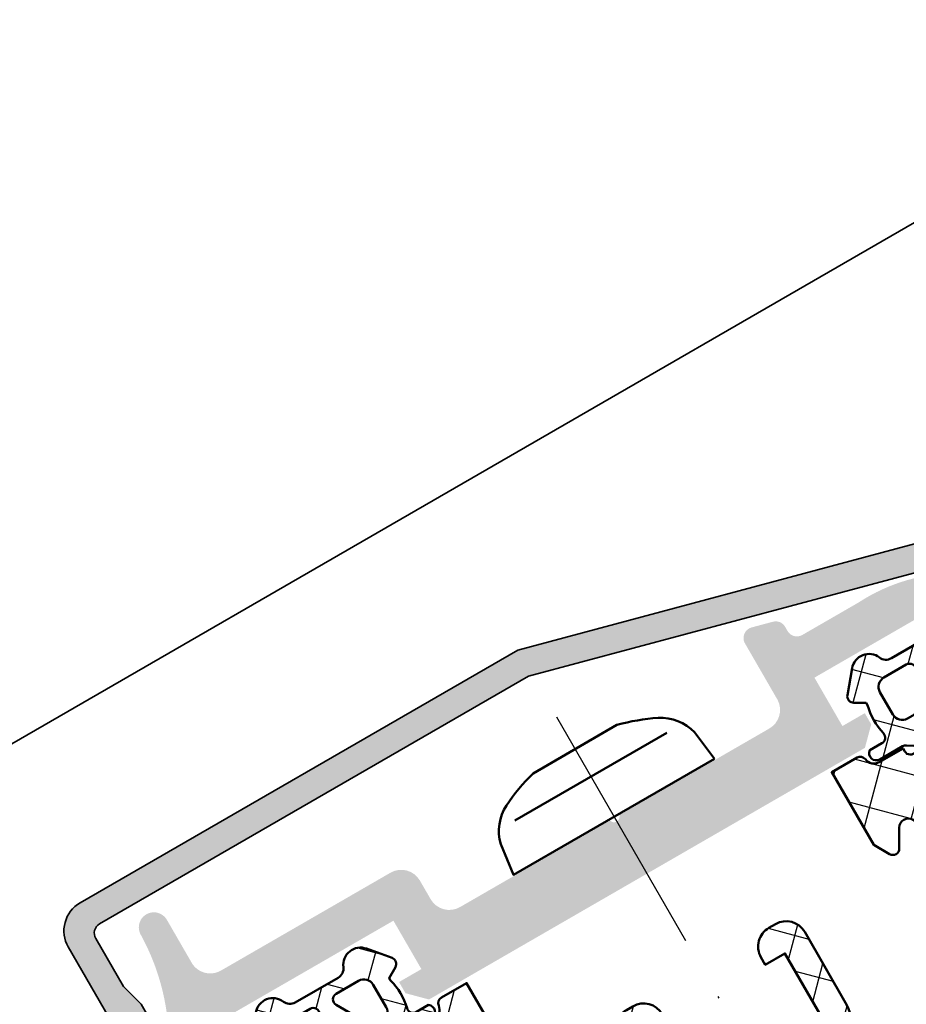
# Model space of a CAD drawing. Units: millimetres. Extents: x 2450 to 23610, y 389 to 6090.
# Drawn here: x 11424 to 11465, y 1092 to 1137 of the extents above; entities that cross this region are included whole.
import ezdxf

# ---------------------------------------------------------------- set-up
doc = ezdxf.new("R2010")
doc.units = ezdxf.units.MM
doc.linetypes.add('ACAD_ISO10W100', pattern=[18, 12, -3, 0, -3])
for name, color, linetype, lineweight in [('S03_AL_Kontur', 250, 'Continuous', 35), ('S04_AL_Schraffur', 250, 'Continuous', 25), ('S05_EPDM_Kontur', 43, 'Continuous', 50), ('S06_EPDM_Schraffur', 43, 'Continuous', 25), ('S07_Isolation_Kontur', 91, 'Continuous', 50), ('S08_Isolation_Schraffur', 91, 'Continuous', 25), ('S13_Zubehör_Kontur', 32, 'Continuous', 50), ('S18_Mittellinie', 10, 'ACAD_ISO10W100', 25)]:
    doc.layers.add(name, color=color, linetype=linetype, lineweight=lineweight)

# ---------------------------------------------------------------- blocks, each defined once
blk = doc.blocks.new('266437_s')
at = {"layer": 'S08_Isolation_Schraffur'}
h = blk.add_hatch(dxfattribs=at)
h.set_pattern_fill('NETZ', color=256, scale=1.6, angle=45, style=0)
h.set_pattern_definition([(45, (352.7114013482386, -571.6193218696704), (-1.131370849898476, 1.131370849898476), []), (135, (352.7114013482386, -571.6193218696704), (-1.131370849898476, -1.131370849898476), [])])
h.paths.add_polyline_path([(-1.292762175922554, -30.08156835340828), (1.407237824077491, -32.78156835340832, -0.198912367379658), (1.700131042891051, -33.48867513459499), (1.700131042891052, -36.88867513459485), (0.6501310428908694, -36.88867513459486), (0.6501310428908695, -37.28867513459495, 0.414213562373094), (1.65013104289087, -38.28867513459495), (2.000131042891006, -38.28867513459495, 0.4142135623730947), (3.000131042891006, -37.28867513459495), (3.000131042891006, -33.48867513459499, 0.198912367379658), (2.326476639619976, -31.86232953786584), (-0.3735233603800694, -29.16232953786579, 0.4142135623730951), (-3.626214553838146, -29.16232953786579), (-6.326214553838192, -31.86232953786584, 0.198912367379658), (-6.999868957108994, -33.48867513459476), (-6.999868957108994, -37.28867513459495, 0.4142135623730947), (-5.999868957108994, -38.28867513459495), (-5.649868957109085, -38.28867513459495, 0.4142135623730951), (-4.649868957109085, -37.28867513459495), (-4.649868957109085, -36.88867513459486), (-5.69986895710904, -36.88867513459486), (-5.69986895710904, -33.48867513459476, -0.198912367379658), (-5.406975738295706, -32.78156835340832), (-2.706975738295661, -30.08156835340828, -0.4142135623730951)])
at = {"layer": 'S07_Isolation_Kontur'}
blk.add_lwpolyline([(0.6501310428908695, -36.88867513459486), (0.6501310428908695, -37.28867513459495, 0.414213562373094), (1.65013104289087, -38.28867513459495), (2.000131042891006, -38.28867513459495, 0.4142135623730946), (3.000131042891006, -37.28867513459495), (3.000131042891006, -33.48867513459499, 0.198912367379658), (2.326476639619976, -31.86232953786584), (-0.3735233603800694, -29.16232953786579, 0.414213562373095), (-3.626214553838146, -29.16232953786579), (-6.326214553838192, -31.86232953786584, 0.198912367379658), (-6.999868957108994, -33.48867513459476), (-6.999868957108994, -37.28867513459495, 0.4142135623730946), (-5.999868957108994, -38.28867513459495), (-5.649868957109085, -38.28867513459495, 0.414213562373095), (-4.649868957109085, -37.28867513459495), (-4.649868957109085, -36.88867513459486), (-5.69986895710904, -36.88867513459486), (-5.69986895710904, -33.48867513459476, -0.198912367379658), (-5.406975738295706, -32.78156835340832), (-2.706975738295661, -30.08156835340828, -0.414213562373095), (-1.292762175922554, -30.08156835340828), (1.407237824077491, -32.78156835340832, -0.198912367379658), (1.700131042891051, -33.48867513459499), (1.700131042891051, -36.88867513459486)], format="xyb", close=True, dxfattribs=at)
blk = doc.blocks.new('161460_s')
at = {"layer": 'S04_AL_Schraffur'}
h = blk.add_hatch(color=256, dxfattribs=at)
edge = h.paths.add_edge_path()
edge.add_arc((-42.73207166993919, 0.3019956503629277), 5.993340220217315, 209.9704805124778, 255.0322967304535)
edge.add_line((-44.27999877929688, -5.48799991607666), (-24.82859802246094, -10.6999340057373))
edge.add_line((-24.82859802246094, -10.6999340057373), (-1.79998779296875, -10.6999340057373))
edge.add_arc((-1.799971268312543, -10.19998104603173), 0.4999529599786658, 269.998106235717, 360.0053909278618)
edge.add_line((-1.300018310546875, -10.1999340057373), (-1.300018310546875, -7.619583129882812))
edge.add_line((-1.300018310546875, -7.619583129882812), (-1.600006103515625, -6.499961853027344))
edge.add_line((-1.600006103515625, -6.499961853027344), (-1.600006103515625, -4.499969482421875))
edge.add_arc((-1.505140088450861, -3.912267958911027), 0.595308862315387, 165.9144488595551, 260.8304841933665, ccw=False)
edge.add_line((-2.082550048828125, -3.767387390136719), (-0.899993896484375, 0))
edge.add_line((-0.899993896484375, 0), (0, 0))
edge.add_line((0, 0), (0, -10.49993133544922))
edge.add_arc((-1.499992515020572, -10.49992356210084), 1.499992515040713, 269.99854840198407, 359.99970307848196, ccw=False)
edge.add_line((-1.500030517578125, -11.99991607666016), (-24.99978637695312, -11.99992370605469))
edge.add_line((-24.99978637695312, -11.99992370605469), (-44.07022094726562, -6.8900146484375))
edge.add_arc((-41.9996050280579, 0.8374532235873282), 8.000075624520832, 192.5006234184108, 254.9996738684145, ccw=False)
edge.add_line((-49.81002807617188, -0.8941650390625), (-49.9996337890625, 0))
edge.add_line((-49.9996337890625, 0), (-48.06207717889902, 0))
edge.add_arc((-48.06207717889897, -0.100000000000026), 0.100000000000026, -44.99882650731439, 90.00000000002439, ccw=False)
edge.add_line((-47.99136505254774, -0.1707092298564703), (-48.73635864257812, -0.9157333374023438))
edge.add_arc((-48.49972952670381, -1.10000281320985), 0.2999142847445472, 142.0911458668943, 217.899364148943)
edge.add_line((-48.73638916015625, -1.284233093261719), (-47.92399978637695, -2.691999912261963))
at = {"layer": 'S03_AL_Kontur'}
blk.add_lwpolyline([(-47.92399978637695, -2.691999912261963, 0.1991927785047379), (-44.27999877929688, -5.48799991607666), (-24.82859802246094, -10.6999340057373), (-1.79998779296875, -10.6999340057373, 0.4142508018528785), (-1.300018310546875, -10.1999340057373), (-1.300018310546875, -7.619583129882812), (-1.600006103515625, -6.499961853027344), (-1.600006103515625, -4.499969482421875, -0.4395733047315691), (-2.082550048828125, -3.767387390136719), (-0.899993896484375, 0), (0, 0), (0, -10.49993133544922, -0.4142194650351205), (-1.500030517578125, -11.99991607666016), (-24.99978637695312, -11.99992370605469), (-44.07022094726562, -6.8900146484375, -0.2796709536367333), (-49.81002807617188, -0.8941650390625), (-49.9996337890625, 0), (-48.06207717889902, 0, -0.6681712315816839), (-47.99136505254774, -0.1707092298564703), (-48.73635864257812, -0.9157333374023438, 0.3433918641554863), (-48.73638916015625, -1.284233093261719)], format="xyb", close=True, dxfattribs=at)
blk = doc.blocks.new('246476_s')
at = {"layer": 'S06_EPDM_Schraffur'}
h = blk.add_hatch(dxfattribs=at)
h.set_pattern_fill('NETZ', color=256, scale=2, angle=45, style=0)
h.set_pattern_definition([(45, (0.3148376854234414, -2.842170943040401e-14), (-1.414213562373095, 1.414213562373095), []), (135, (0.3148376854234414, -2.842170943040401e-14), (-1.414213562373095, -1.414213562373095), [])])
h.paths.add_polyline_path([(-0.02785247301631794, 3.01321739620708, -0.2640740339718941), (-0.8794760081725246, 2.513324207730562, -0.4031088448780166), (-1.222493586297567, 2.834178394742281), (-1.230000910516331, 2.977946705289113, 0.5598796740341249), (-1.637837824578818, 3.199366993375079), (-1.823934015985066, 3.091929859586003, -0.4769201459026029), (-2.282491144891317, 3.267970509000064), (-2.326985773797553, 3.404887623257892, 0.5600289698353361), (-2.824422297235081, 3.524318165250079), (-2.965840754266303, 3.382930225796966, -0.4770796840300961), (-3.454305109735075, 3.434276050992266), (-3.532735285516274, 3.555018848843828, 0.5600170971575666), (-4.044148859735059, 3.541621632046953), (-4.144124445672574, 3.368464893765689, -0.4769475983170314), (-4.629292902703819, 3.291621632046954), (-4.736287531610082, 3.387950367398517, 0.5600691310621724), (-5.226766047235074, 3.242656177945376), (-5.28041594957881, 3.042491383023503, -0.4769506722380384), (-5.706380305047568, 2.852832264371188), (-5.843831476922582, 2.922862476773503, 0.5599113513054623), (-6.280049738641304, 2.655559009976656), (-6.280049738641316, 2.500613636441472), (-7.552449640985065, 2.500613636441486, 0.3780439225922989), (-8.048543391330988, 2.063113636357104, -0.377910948992063), (-8.34621184801631, 1.800616688199312), (-9.70003264879756, 1.800616688199313), (-9.700032648797556, 5.69568175739794), (-9.273848353041785, 6.43994729795881, -0.579303801366104), (-8.753357094656225, 6.440272163656362), (-8.27406829332881, 5.605685419507295, 0.6045121392888976), (-7.537008223290969, 5.615191645093248), (-7.062032041597063, 6.426566326049027, -0.5740038496663157), (-6.543931681469587, 6.426054958132354), (-6.046041426415968, 5.571673578686983, 0.5163227847495158), (-5.363058027978441, 5.570681757397907), (-4.861715120603179, 6.427086906694272, -0.5726460132519031), (-4.344234363276144, 6.427631091910072), (-3.846028980966168, 5.580676264233873, 0.4984715150018896), (-3.159078297372418, 5.570681757397935), (-2.662279466349048, 6.426161824515888, -0.5738058255067976), (-2.144271057396566, 6.427610867813669), (-1.64607780909111, 5.580676264233843, 0.5204334112251826), (-0.9660851929145342, 5.580676264233873), (-0.4650831170137626, 6.428206802181621, -0.5712343112990088), (0.05175041390845092, 6.427650645361169), (0.5499670531792167, 5.580676264233857, 0.5191034147348027), (1.231912913565139, 5.580676264233873), (1.735457703827621, 6.428224792344864, -0.5741519893457906), (2.253610450080089, 6.424244644262715), (3.126382924035255, 4.902463463529486, 0.6056284803284463), (4.011916619731465, 4.937035309936377, -0.2451186296191011), (6.159923228641587, 6.561023079566596, -0.04124657919423042), (6.488169714467959, 6.58871151273894), (7.371722203324169, 6.590219671438164, -0.9304056299566246), (7.415834681196459, 5.993405342927474, 0.2403151791707256), (5.299905839209032, 4.490678021081578), (5.299905839209032, 1.800616688199341), (1.199991765264933, 1.800616688199297, 1), (0.599955144171183, 1.800616688199297), (-0.004685839824852656, 1.800616688199297, 0.4094993460794218), (-0.3000448628343478, 1.500651067779343, -0.1272349056350701), (-0.3000448628343477, -0.07195787997454878), (-0.3000448628343477, -0.1993458804628159), (0.1999551371656522, -0.4880269107362677, -0.4662267217323643), (0.2797891215406523, -0.9406636294862678), (-0.536617128459333, -1.913579278900329, -0.5622513327759797), (-1.887874452678126, -1.707036310150345, 0.3027620208365638), (-2.349366154913406, -1.399387889437421), (-4.650618586297602, -1.399387889437421, 0.3027765648168427), (-5.112166437860057, -1.70707374148819, -0.5621735163250964), (-6.463484797235054, -1.913616710238202), (-7.279830012078804, -0.9407010608241818, -0.4663768607828723), (-7.200057062860061, -0.4880643420741396), (-6.700057062860076, -0.1993833118007153), (-6.70005706286004, -0.07199531130988815, -0.1213698017842509), (-6.716930760205721, 1.432124041297473, 0.4834055679498186), (-7.009007389398106, 1.800616688199298), (-7.659749445672562, 1.800616688199298, -0.7326261233361712), (-7.470052180047567, 2.400615162320378), (-6.252132241851733, 2.400615162320406, 0.1576742984161153), (-6.076469965095431, 2.457422307727968, -0.3197133915894347), (-0.9713771410443963, 2.491429360284496, 0.1542626240933917), (-0.6840324361824124, 2.400615162320405), (0.5999551441711829, 2.400615162320406, 1), (0.599955144171183, 3.700618214078203, 0.2679785163984976), (0.253580632452432, 3.500613636441469)])
h.paths.add_polyline_path([(-1.100123302155957, 0.8998931105626004), (-1.100123302155957, -0.3001038376795871, -0.4143166674803613), (-1.600123302155957, -0.800103837679587), (-2.800074474030957, -0.800103837679601, -0.5774018272708121), (-3.059901134187207, -0.3501068894373851), (-2.136134044343457, 1.249899214078225, -0.2680358613079482), (-1.876307384187207, 1.3998931105626), (-1.600123302155957, 1.3998931105626, -0.4143184525847293)], flags=16)
h.paths.add_polyline_path([(-3.940272227937214, -0.3501068894373992, -0.5773420639472577), (-4.20009888809345, -0.8001038376795868), (-5.400111095124707, -0.8001038376795866, -0.4141196878514763), (-5.900111095124714, -0.3001038376795865), (-5.900111095124721, 0.899893110562601, -0.4141211766446664), (-5.400111095124714, 1.399893110562601), (-5.123865977937228, 1.399893110562601, -0.2680223974974209), (-4.864039317780957, 1.249899214078226)], flags=16)
at = {"layer": 'S05_EPDM_Kontur'}
for points in [[(-8.34621184801631, 1.800616688199312), (-9.70003264879756, 1.800616688199313), (-9.700032648797558, 5.695681757397939), (-9.273848353041785, 6.43994729795881, -0.5793038013661037), (-8.753357094656225, 6.440272163656362), (-8.27406829332881, 5.605685419507295, 0.6045121392888977), (-7.537008223290969, 5.615191645093248), (-7.062032041597063, 6.426566326049027, -0.5740038496663158), (-6.543931681469587, 6.426054958132354), (-6.046041426415968, 5.571673578686983, 0.5163227847495158), (-5.363058027978441, 5.570681757397907), (-4.861715120603179, 6.427086906694272, -0.572646013251903), (-4.344234363276144, 6.427631091910072), (-3.846028980966168, 5.580676264233873, 0.4984715150018897), (-3.159078297372418, 5.570681757397935), (-2.662279466349048, 6.426161824515888, -0.5738058255067976), (-2.144271057396566, 6.427610867813669), (-1.64607780909111, 5.580676264233843, 0.5204334112251827), (-0.9660851929145342, 5.580676264233873), (-0.4650831170137626, 6.428206802181621, -0.571234311299009), (0.05175041390845092, 6.427650645361169), (0.5499670531792167, 5.580676264233857, 0.5191034147348028), (1.231912913565139, 5.580676264233873), (1.735457703827621, 6.428224792344864, -0.5741519893457907), (2.253610450080089, 6.424244644262715), (3.126382924035255, 4.902463463529486, 0.605628480328446), (4.011916619731465, 4.937035309936377, -0.245118629619101), (6.159923228641587, 6.561023079566596, -0.04124657919423042), (6.488169714467959, 6.58871151273894), (7.371722203324169, 6.590219671438164, -0.9304056299566247), (7.415834681196459, 5.993405342927474, 0.2403151791707256), (5.299905839209032, 4.490678021081578), (5.299905839209031, 1.800616688199341), (1.199991765264933, 1.800616688199297, 1), (0.599955144171183, 1.800616688199297), (-0.004685839824852656, 1.800616688199297, 0.4094993460794218), (-0.3000448628343478, 1.500651067779343, -0.1272349056350701), (-0.3000448628343477, -0.07195787997454878), (-0.3000448628343477, -0.1993458804628158), (0.1999551371656522, -0.4880269107362677, -0.4662267217323642), (0.2797891215406523, -0.9406636294862678), (-0.536617128459333, -1.913579278900329, -0.5622513327759795), (-1.887874452678126, -1.707036310150345, 0.3027620208365638), (-2.349366154913406, -1.399387889437421), (-4.650618586297602, -1.399387889437421, 0.3027765648168427), (-5.112166437860057, -1.70707374148819, -0.5621735163250964), (-6.463484797235054, -1.913616710238202), (-7.279830012078804, -0.9407010608241818, -0.4663768607828721), (-7.200057062860061, -0.4880643420741396), (-6.700057062860075, -0.1993833118007159), (-6.70005706286004, -0.07199531130988815, -0.1213698017842509), (-6.716930760205721, 1.432124041297473, 0.4834055679498186), (-7.009007389398106, 1.800616688199298), (-7.659749445672562, 1.800616688199298, -0.732626123336171), (-7.470052180047567, 2.400615162320378), (-6.252132241851733, 2.400615162320406, 0.1576742984161153), (-6.076469965095431, 2.457422307727968, -0.3197133915894346), (-0.9713771410443963, 2.491429360284496, 0.1542626240933917), (-0.6840324361824124, 2.400615162320405), (0.5999551441711829, 2.400615162320406, 0.9999999999999999), (0.599955144171183, 3.700618214078203, 0.2679785163984976), (0.253580632452432, 3.500613636441469), (-0.02785247301631794, 3.01321739620708, -0.2640740339718942), (-0.8794760081725246, 2.513324207730562, -0.4031088448780167), (-1.222493586297567, 2.834178394742281), (-1.230000910516331, 2.977946705289113, 0.559879674034125), (-1.637837824578818, 3.199366993375079), (-1.823934015985066, 3.091929859586003, -0.4769201459026028), (-2.282491144891317, 3.267970509000064), (-2.326985773797553, 3.404887623257892, 0.5600289698353362), (-2.824422297235081, 3.524318165250079), (-2.965840754266303, 3.382930225796966, -0.4770796840300962), (-3.454305109735075, 3.434276050992266), (-3.532735285516274, 3.555018848843828, 0.5600170971575666), (-4.044148859735059, 3.541621632046953), (-4.144124445672574, 3.368464893765689, -0.4769475983170313), (-4.629292902703819, 3.291621632046954), (-4.736287531610082, 3.387950367398517, 0.5600691310621723), (-5.226766047235074, 3.242656177945376), (-5.28041594957881, 3.042491383023503, -0.4769506722380387), (-5.706380305047568, 2.852832264371188), (-5.843831476922582, 2.922862476773503, 0.5599113513054624), (-6.280049738641304, 2.655559009976656), (-6.280049738641317, 2.500613636441472), (-7.552449640985065, 2.500613636441486, 0.3780439225922989), (-8.048543391330988, 2.063113636357104, -0.3779109489920628), (-8.34621184801631, 1.800616688199312, -0.3779109489920628)], [(-3.940272227937214, -0.3501068894373992), (-4.864039317780957, 1.249899214078226, 0.2680223974974209), (-5.123865977937228, 1.399893110562601), (-5.400111095124714, 1.399893110562601, 0.4141211766446664), (-5.900111095124721, 0.899893110562601), (-5.900111095124714, -0.3001038376795865, 0.4141196878514762), (-5.400111095124707, -0.8001038376795866), (-4.20009888809345, -0.8001038376795868, 0.5773420639472574)], [(-2.136134044343457, 1.249899214078225), (-3.059901134187207, -0.3501068894373851, 0.577401827270812), (-2.800074474030957, -0.800103837679601), (-1.600123302155957, -0.800103837679587, 0.4143166674803613), (-1.100123302155957, -0.3001038376795871), (-1.100123302155957, 0.8998931105626004, 0.4143184525847292), (-1.600123302155957, 1.3998931105626), (-1.876307384187207, 1.3998931105626, 0.2680358613079482)]]:
    blk.add_lwpolyline(points, format="xyb", close=True, dxfattribs=at)
blk = doc.blocks.new('*U16983')
at = {"layer": 'S13_Zubehör_Kontur'}
blk.add_lwpolyline([(0, 0), (0.20001220703125, -1.532653808593749, 0.2160127290992479), (1.3262939453125, -2.956253051757811, 0.05293550656560254), (3.150421142578125, -3.628555297851563), (7.649993896484375, -3.628463745117188, 0.05295342731233343), (9.473709106445312, -2.956359863281249, 0.2159891023040898), (10.59999084472656, -1.53276062011719), (10.79998779296875, -0.0009918212890633882)], format="xyb", close=True, dxfattribs=at)
blk.add_lwpolyline([(9.476165771484375, -2.151260375976563), (1.3238525390625, -2.150421142578125)], dxfattribs=at)

msp = doc.modelspace()

# ---------------------------------------------------------------- hatches: boundary and pattern name
at = {"layer": 'S04_AL_Schraffur'}
h = msp.add_hatch(color=256, dxfattribs=at)
edge = h.paths.add_edge_path()
edge.add_line((11433.44344460021, 1090.74996490349), (11441.58406819911, 1095.449956129686))
edge.add_line((11441.58406819911, 1095.449956129686), (11442.88406552882, 1093.198294704921))
edge.add_line((11442.88406552882, 1093.198294704921), (11441.84483686127, 1092.598295753962))
edge.add_line((11441.84483686127, 1092.598295753962), (11442.14483633675, 1092.078681420189))
edge.add_line((11442.14483633675, 1092.078681420189), (11443.23765348893, 1091.785861248648))
edge.add_line((11443.23765348893, 1091.785861248648), (11463.50260961544, 1103.485839123404))
edge.add_line((11463.50260961544, 1103.485839123404), (11463.79542848424, 1104.578656624656))
edge.add_line((11463.79542848424, 1104.578656624656), (11463.49542900876, 1105.09827095843))
edge.add_line((11463.49542900876, 1105.09827095843), (11462.45620034121, 1104.498272007472))
edge.add_line((11462.45620034121, 1104.498272007472), (11461.1562030115, 1106.749933432237))
edge.add_line((11461.1562030115, 1106.749933432237), (11467.43395061132, 1110.3743926989))
edge.add_line((11467.43395061132, 1110.3743926989), (11469.94682527526, 1110.324093946051))
edge.add_line((11469.94682527526, 1110.324093946051), (11470.59682394011, 1109.198263233668))
edge.add_line((11470.59682394011, 1109.198263233668), (11469.55759279485, 1108.598262852199))
edge.add_line((11469.55759279485, 1108.598262852199), (11469.85759227033, 1108.078648518425))
edge.add_line((11469.85759227033, 1108.078648518425), (11470.95040942251, 1107.785828346884))
edge.add_line((11470.95040942251, 1107.785828346884), (11472.50925283679, 1108.68582701174))
edge.add_line((11472.50925283678, 1108.68582701174), (11472.74548322333, 1109.56744690841))
edge.add_arc((11472.28956369282, 1109.712560696321), 0.4784565076811393, 342.3443432157596, 413.5140561727578)
edge.add_arc((11467.7827789828, 1103.262521593884), 8.346845085537476, 54.96870770733955, 123.2439002333487)
edge.add_line((11463.20700349571, 1110.243359765171), (11460.58921703326, 1108.731980046391))
edge.add_arc((11460.33921756312, 1109.164992120271), 0.4999991911947049, 210.0000166007914, 299.9999833992089, ccw=False)
edge.add_line((11459.90620563411, 1108.914992399214), (11459.78994272136, 1109.116365671134))
edge.add_arc((11459.3569291066, 1108.866362454206), 0.5000023990295028, 30.00026694095497, 104.9998704614815)
edge.add_line((11459.22752005506, 1109.349327977214), (11458.22752470549, 1109.081380266746))
edge.add_arc((11458.36343707769, 1108.592370215087), 0.5075460605115002, 105.5324043133033, 216.1957358830348)
edge.add_line((11457.95384524243, 1108.292641117346), (11459.45384190457, 1105.694570687335))
edge.add_arc((11458.55813347927, 1105.249935860626), 0.9999968561364513, -60.000018493132075, 26.400066870864805, ccw=False)
edge.add_line((11459.05813162782, 1104.383913018125), (11452.08493176392, 1100.357934199589))
edge.add_arc((11451.84030100445, 1100.281648117353), 0.2562494386698912, -137.3196582702398, 17.3196582702397, ccw=False)
edge.add_line((11451.65191993955, 1100.107934706228), (11444.68045365273, 1096.082956768888))
edge.add_arc((11444.18045529542, 1096.94898309246), 0.9999999752183939, 210.0006542781938, 299.9998921405877, ccw=False)
edge.add_line((11443.31443562281, 1096.448973215472), (11442.81440844432, 1097.314992288019))
edge.add_arc((11441.9483884515, 1096.815004665621), 0.9999891251945809, 29.9995408361673, 119.9994209627043)
edge.add_line((11441.44840264098, 1097.681025704502), (11433.56928076198, 1093.132012566685))
edge.add_arc((11433.06927310766, 1093.998004192931), 0.9999745752316392, 210.0011114316187, 300.0013474939349, ccw=False)
edge.add_line((11432.20327942136, 1093.498000106553), (11431.0532602525, 1095.489891736686))
edge.add_arc((11430.44762596322, 1095.140228066134), 0.6993265151979164, 30.00003906723979, 210.0000390672401)
edge.add_arc((11420.55678427438, 1089.694534911046), 10.591722851358, 5.522393237106087, 28.75943912460889, ccw=False)
edge.add_arc((11431.69257636422, 1090.774010055766), 0.5962739647885147, 185.792830663561, 300.4114042621162)
edge.add_line((11431.99441348325, 1090.259775678597), (11432.64441214811, 1089.133944966214))
edge.add_line((11432.64441214811, 1089.133944966214), (11433.44825768081, 1086.133950943625))
edge.add_line((11433.44825768081, 1086.133950943625), (11435.78985203006, 1087.485871071494))
edge.add_line((11435.78985203006, 1087.485871071494), (11436.08267089885, 1088.578688572746))
edge.add_line((11436.08267089885, 1088.578688572746), (11435.78267142337, 1089.09830290652))
edge.add_line((11435.78267142337, 1089.09830290652), (11434.74344192992, 1088.498303478724))
edge.add_line((11434.74344192992, 1088.498303478724), (11433.44344460021, 1090.74996490349))

# ---------------------------------------------------------------- linework, layer by layer
at = {"layer": 'S03_AL_Kontur'}
msp.add_line((11482.13691218253, 1137.338240332304), (11369.14864713235, 1072.104435091234), dxfattribs=at)
at = {"layer": 'S18_Mittellinie'}
msp.add_line((11449.16083293385, 1104.922125286237), (11480.87305168476, 1049.990518836709), dxfattribs=at)

# ---------------------------------------------------------------- block references
at = {"layer": 'S03_AL_Kontur', "rotation": 209.9999999999998}
for name, p in [('161460_s', (11431.71778678921, 1085.13486365398)), ('*U16983', (11456.51708085441, 1102.981215594379))]:
    msp.add_blockref(name, p, dxfattribs=at)
at = {"layer": 'S05_EPDM_Kontur', "xscale": -1, "rotation": 209.9999999999999}
msp.add_blockref('246476_s', (11469.46149509302, 1108.762431549784), dxfattribs=at)
at = {"layer": 'S05_EPDM_Kontur', "rotation": 209.9999999999998}
msp.add_blockref('246476_s', (11435.68534146952, 1089.261760163066), dxfattribs=at)
at = {"layer": 'S07_Isolation_Kontur', "rotation": 210.0000000000008}
msp.add_blockref('266437_s', (11473.28802387392, 1059.132750018625), dxfattribs=at)

doc.saveas('drawing.dxf')
